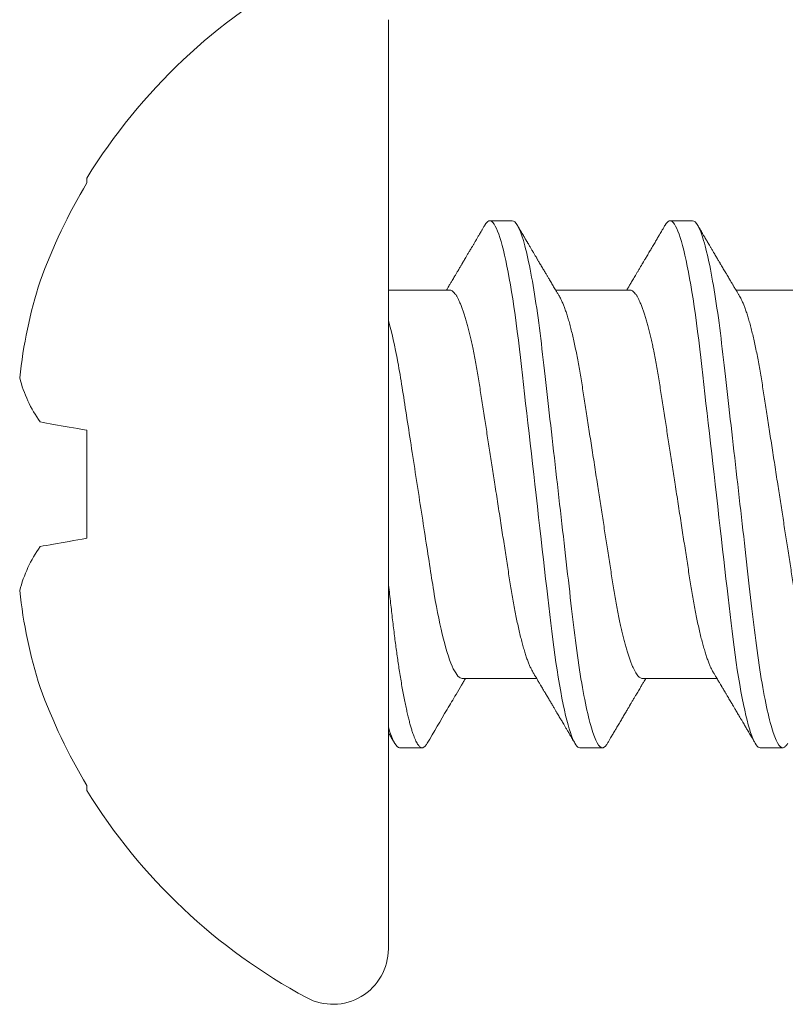
# Model space of a CAD drawing. Units: millimetres. Extents: x 0 to 1189, y 0 to 841.
# Drawn here: x 897 to 903, y 213 to 220 of the extents above; entities that cross this region are included whole.
import ezdxf

# ---------------------------------------------------------------- set-up
doc = ezdxf.new("R2010")
doc.units = ezdxf.units.MM
doc.layers.add('PERFIL_COMPONENTES', color=240, linetype='Continuous', lineweight=15)

# ---------------------------------------------------------------- blocks, each defined once
blk = doc.blocks.new('PAR-936PH')
for p, q in [((0, 3.349), (0, -3.349)), ((-2.1731, 2.2073), (-2.1731, 2.1727)), ((0.8935, 1.8994), (0.731, 1.8994)), ((2.1931, 1.8994), (2.0306, 1.8994)), ((0.4424, 1.3996), (0, 1.3996)), ((1.7421, 1.3996), (1.2059, 1.3996)), ((3.0417, 1.3996), (2.5055, 1.3996)), ((-2.1731, 0.3895), (-2.1731, -0.3895)), ((0.5323, -1.3996), (1.0684, -1.3996)), ((1.8319, -1.3996), (2.368, -1.3996)), ((0.0812, -1.8994), (0.2437, -1.8994)), ((1.3808, -1.8994), (1.5433, -1.8994)), ((2.6804, -1.8994), (2.8429, -1.8994)), ((-2.1731, -2.1727), (-2.1731, -2.2073))]:
    blk.add_line(p, q)
at = {"flags": 128}
for points in [[(0.6949, 1.8673), (0.7022, 1.8787), (0.7097, 1.8879), (0.717, 1.8943), (0.7241, 1.8982), (0.731, 1.8994), (0.7385, 1.898), (0.7462, 1.8935), (0.7541, 1.8859), (0.7623, 1.8752), (0.7706, 1.8613), (0.7791, 1.8442), (0.7872, 1.8251), (0.7955, 1.8032), (0.8038, 1.7783), (0.8123, 1.7507), (0.8208, 1.7202), (0.8293, 1.687), (0.8379, 1.6511), (0.8465, 1.6126), (0.8551, 1.5716), (0.8636, 1.5283), (0.8719, 1.4834), (0.8801, 1.4365), (0.8883, 1.3877), (0.8963, 1.337), (0.9049, 1.2803), (0.9133, 1.2219), (0.9215, 1.1618), (0.9295, 1.1004), (0.9373, 1.0377), (0.9448, 0.974), (0.9518, 0.9129), (0.959, 0.8501), (0.9664, 0.7855), (0.9739, 0.7192), (0.9816, 0.6514), (0.9895, 0.5822), (0.9976, 0.5117), (1.0058, 0.44), (1.014, 0.3673), (1.0224, 0.2938), (1.0307, 0.2209), (1.0391, 0.1476), (1.0475, 0.0739), (1.0559, 0), (1.065, -0.0798), (1.0741, -0.1593), (1.0831, -0.2385), (1.0921, -0.317), (1.1009, -0.3947), (1.1097, -0.4713), (1.1178, -0.5425), (1.1258, -0.6125), (1.1336, -0.6811), (1.1413, -0.7483), (1.1487, -0.8138), (1.156, -0.8776), (1.1631, -0.9397), (1.1701, -1.0003), (1.1773, -1.06), (1.1847, -1.1187), (1.1922, -1.1753), (1.1998, -1.2306), (1.2076, -1.2846), (1.2155, -1.337), (1.2242, -1.3916), (1.233, -1.4442), (1.242, -1.4944), (1.251, -1.5421), (1.26, -1.5873), (1.2691, -1.6297), (1.2777, -1.667), (1.2862, -1.7018), (1.2948, -1.7338), (1.3033, -1.7631), (1.3117, -1.7895), (1.32, -1.8131), (1.3282, -1.8338), (1.3363, -1.8516), (1.3442, -1.8666), (1.352, -1.8787), (1.3595, -1.8879), (1.3668, -1.8943), (1.3739, -1.8982), (1.3808, -1.8994), (1.3808, -1.8994)], [(1.9945, 1.8673), (2.0018, 1.8787), (2.0093, 1.8879), (2.0166, 1.8943), (2.0237, 1.8982), (2.0306, 1.8994), (2.0381, 1.898), (2.0458, 1.8935), (2.0537, 1.8859), (2.0619, 1.8752), (2.0702, 1.8613), (2.0787, 1.8442), (2.0868, 1.8251), (2.0951, 1.8032), (2.1034, 1.7783), (2.1119, 1.7507), (2.1204, 1.7202), (2.129, 1.687), (2.1375, 1.6511), (2.1461, 1.6126), (2.1547, 1.5716), (2.1632, 1.5283), (2.1715, 1.4834), (2.1798, 1.4365), (2.1879, 1.3877), (2.196, 1.337), (2.2045, 1.2803), (2.2129, 1.2219), (2.2211, 1.1618), (2.2291, 1.1004), (2.2369, 1.0377), (2.2444, 0.974), (2.2514, 0.9129), (2.2586, 0.8501), (2.266, 0.7855), (2.2735, 0.7192), (2.2813, 0.6514), (2.2892, 0.5822), (2.2972, 0.5117), (2.3054, 0.44), (2.3137, 0.3673), (2.322, 0.2938), (2.3303, 0.2209), (2.3387, 0.1476), (2.3471, 0.0739), (2.3555, 0), (2.3646, -0.0798), (2.3737, -0.1593), (2.3827, -0.2385), (2.3917, -0.317), (2.4005, -0.3947), (2.4093, -0.4713), (2.4174, -0.5425), (2.4254, -0.6125), (2.4332, -0.6811), (2.4409, -0.7483), (2.4483, -0.8138), (2.4556, -0.8776), (2.4627, -0.9397), (2.4697, -1.0003), (2.4769, -1.06), (2.4843, -1.1187), (2.4918, -1.1753), (2.4994, -1.2306), (2.5072, -1.2846), (2.5151, -1.337), (2.5238, -1.3916), (2.5326, -1.4442), (2.5416, -1.4944), (2.5506, -1.5421), (2.5596, -1.5873), (2.5687, -1.6297), (2.5773, -1.667), (2.5859, -1.7018), (2.5944, -1.7338), (2.6029, -1.7631), (2.6113, -1.7895), (2.6196, -1.8131), (2.6278, -1.8338), (2.6359, -1.8516), (2.6439, -1.8666), (2.6516, -1.8787), (2.6591, -1.8879), (2.6664, -1.8943), (2.6735, -1.8982), (2.6804, -1.8994), (2.6804, -1.8994)], [(-2.5103, 0.4489), (-2.4873, 0.4449), (-2.4633, 0.4406), (-2.4384, 0.4362), (-2.4126, 0.4317), (-2.3858, 0.427), (-2.3581, 0.4221), (-2.3295, 0.417), (-2.3, 0.4118), (-2.2696, 0.4065), (-2.2383, 0.401), (-2.2062, 0.3953), (-2.1731, 0.3895)], [(-2.1731, -0.3895), (-2.2062, -0.3953), (-2.2383, -0.401), (-2.2696, -0.4065), (-2.3, -0.4118), (-2.3295, -0.417), (-2.3581, -0.4221), (-2.3858, -0.427), (-2.4126, -0.4317), (-2.4384, -0.4362), (-2.4633, -0.4406), (-2.4873, -0.4449), (-2.5103, -0.4489)]]:
    blk.add_lwpolyline(points, dxfattribs=at)
for centre, radius, start, end in [((1.4052, 0), 4.2044, 118.32434, 148.33124), ((1.4574, 0.0103), 4.2257, 149.22179, 159.87635), ((0.8424, 0.3944), 3.5192, 162.30366, 173.93751), ((-1.6873, 1.0226), 1.0032, 194.81112, 214.87476), ((-1.6873, -1.0226), 1.0032, 145.12524, 165.18888), ((0.8424, -0.3944), 3.5192, 186.06249, 197.69634), ((1.4574, -0.0103), 4.2257, 200.12365, 210.77821), ((1.4052, 0), 4.2044, 211.66876, 241.67566), ((-0.3999, -3.349), 0.3999, 241.67566, 0)]:
    blk.add_arc(centre, radius, start, end)
for points, knots in [([(0.6949, 1.8673), (0.691, 1.8608), (0.6839, 1.8486), (0.6738, 1.8314), (0.6651, 1.8166), (0.6577, 1.8041), (0.6514, 1.7933), (0.6455, 1.7834), (0.6386, 1.7716), (0.6301, 1.7573), (0.6203, 1.7405), (0.6103, 1.7235), (0.5991, 1.7045), (0.5871, 1.6842), (0.5747, 1.6631), (0.5636, 1.6443), (0.5539, 1.6279), (0.5458, 1.6142), (0.5402, 1.6047), (0.5365, 1.5985), (0.534, 1.5942), (0.5309, 1.5889), (0.5267, 1.582), (0.5218, 1.5736), (0.5164, 1.5644), (0.5101, 1.5538), (0.5035, 1.5426), (0.4969, 1.5315), (0.4912, 1.5219), (0.4857, 1.5126), (0.4795, 1.5022), (0.4722, 1.4898), (0.4636, 1.4753), (0.4538, 1.4589), (0.4417, 1.4385), (0.4298, 1.4185), (0.4216, 1.4047), (0.4186, 1.3996)], [0, 0, 0, 0, 0.041578, 0.078202, 0.109876, 0.136603, 0.158385, 0.178534, 0.200525, 0.23378, 0.270537, 0.307876, 0.343163, 0.392759, 0.437756, 0.478234, 0.513659, 0.542971, 0.566162, 0.575126, 0.582776, 0.593386, 0.609154, 0.627339, 0.646939, 0.667915, 0.695268, 0.71898, 0.739054, 0.756909, 0.778894, 0.805386, 0.83638, 0.871872, 0.911189, 0.967299, 1, 1, 1, 1]), ([(0.8935, 1.8994), (0.9169, 1.8994), (0.9443, 1.8532), (1.0015, 1.6607), (1.0313, 1.5145), (1.0725, 1.2482), (1.0857, 1.1519), (1.1104, 0.951), (1.1218, 0.8466), (1.1604, 0.5082), (1.1894, 0.2545), (1.2474, -0.2545), (1.2763, -0.5082), (1.3149, -0.8466), (1.3264, -0.951), (1.351, -1.1519), (1.3642, -1.2482), (1.4055, -1.5145), (1.4352, -1.6607), (1.4925, -1.8532), (1.5198, -1.8994), (1.5433, -1.8994)], [0, 0, 0, 0, 0.125, 0.125, 0.25, 0.25, 0.3125, 0.3125, 0.375, 0.375, 0.5, 0.5, 0.625, 0.625, 0.6875, 0.6875, 0.75, 0.75, 0.875, 0.875, 1, 1, 1, 1]), ([(1.2324, 1.3551), (1.2285, 1.3618), (1.2209, 1.3744), (1.2102, 1.3924), (1.2005, 1.4087), (1.1916, 1.4237), (1.1831, 1.438), (1.1746, 1.4522), (1.1664, 1.4661), (1.1586, 1.4792), (1.1521, 1.4902), (1.1467, 1.4992), (1.1417, 1.5078), (1.1361, 1.5173), (1.1294, 1.5285), (1.122, 1.541), (1.1144, 1.5539), (1.1065, 1.5671), (1.0985, 1.5807), (1.0907, 1.5939), (1.0839, 1.6055), (1.0783, 1.6149), (1.074, 1.6222), (1.0701, 1.6287), (1.0662, 1.6354), (1.0616, 1.6432), (1.0564, 1.652), (1.051, 1.6611), (1.0461, 1.6694), (1.0417, 1.6769), (1.0374, 1.6843), (1.0324, 1.6927), (1.027, 1.7019), (1.0211, 1.7119), (1.0151, 1.722), (1.0093, 1.7319), (1.0042, 1.7406), (1.0001, 1.7475), (0.997, 1.7528), (0.9941, 1.7576), (0.9908, 1.7633), (0.9863, 1.771), (0.9803, 1.7812), (0.9729, 1.7937), (0.9641, 1.8087), (0.9539, 1.8261), (0.9422, 1.8459), (0.934, 1.8599), (0.9297, 1.8673)], [0, 0, 0, 0, 0.03905, 0.074157, 0.105436, 0.134688, 0.162515, 0.188915, 0.218186, 0.244086, 0.265618, 0.282781, 0.296976, 0.315598, 0.338471, 0.363026, 0.388418, 0.414172, 0.440736, 0.467674, 0.49157, 0.50847, 0.522791, 0.534532, 0.5465, 0.561788, 0.580259, 0.598076, 0.614934, 0.62892, 0.64201, 0.658296, 0.677907, 0.69627, 0.716825, 0.737095, 0.753985, 0.767486, 0.777595, 0.785227, 0.795621, 0.810712, 0.830501, 0.854989, 0.88418, 0.918077, 0.956682, 1, 1, 1, 1]), ([(1.9945, 1.8673), (1.9904, 1.8605), (1.9829, 1.8477), (1.9725, 1.83), (1.9639, 1.8153), (1.9572, 1.8039), (1.9524, 1.7957), (1.9491, 1.7901), (1.9466, 1.7858), (1.9444, 1.7821), (1.942, 1.7781), (1.9383, 1.7717), (1.933, 1.7627), (1.9256, 1.7503), (1.9174, 1.7363), (1.9083, 1.7208), (1.8966, 1.701), (1.882, 1.6763), (1.8682, 1.6528), (1.8574, 1.6345), (1.8506, 1.6229), (1.8446, 1.6129), (1.8398, 1.6047), (1.8361, 1.5984), (1.8329, 1.5931), (1.8297, 1.5877), (1.8259, 1.5811), (1.821, 1.5729), (1.8153, 1.5633), (1.8072, 1.5496), (1.7975, 1.5331), (1.7867, 1.5149), (1.7766, 1.4978), (1.767, 1.4818), (1.7579, 1.4665), (1.7511, 1.4549), (1.7457, 1.4459), (1.7413, 1.4384), (1.7358, 1.4291), (1.7291, 1.4179), (1.7231, 1.4079), (1.7194, 1.4016), (1.7182, 1.3996)], [0, 0, 0, 0, 0.04401, 0.081744, 0.113205, 0.138398, 0.154374, 0.166142, 0.174097, 0.181839, 0.19024, 0.1993, 0.222865, 0.247852, 0.279153, 0.312144, 0.347489, 0.405915, 0.470823, 0.498056, 0.523325, 0.544802, 0.562488, 0.575713, 0.585613, 0.596303, 0.610372, 0.627819, 0.648642, 0.672585, 0.715356, 0.754319, 0.789478, 0.825045, 0.857631, 0.887587, 0.899555, 0.915461, 0.935391, 0.959342, 0.987309, 1, 1, 1, 1]), ([(2.1931, 1.8994), (2.2165, 1.8994), (2.2439, 1.8532), (2.3011, 1.6607), (2.3309, 1.5145), (2.3722, 1.2482), (2.3853, 1.1519), (2.41, 0.951), (2.4215, 0.8466), (2.46, 0.5082), (2.489, 0.2545), (2.547, -0.2545), (2.5759, -0.5082), (2.6145, -0.8466), (2.626, -0.951), (2.6506, -1.1519), (2.6638, -1.2482), (2.7051, -1.5145), (2.7349, -1.6607), (2.7921, -1.8532), (2.8194, -1.8994), (2.8429, -1.8994)], [0, 0, 0, 0, 0.125, 0.125, 0.25, 0.25, 0.3125, 0.3125, 0.375, 0.375, 0.5, 0.5, 0.625, 0.625, 0.6875, 0.6875, 0.75, 0.75, 0.875, 0.875, 1, 1, 1, 1]), ([(2.532, 1.3551), (2.5283, 1.3613), (2.5213, 1.3732), (2.5113, 1.39), (2.5024, 1.4049), (2.4947, 1.4179), (2.4881, 1.429), (2.4826, 1.4382), (2.4782, 1.4456), (2.4746, 1.4515), (2.4683, 1.4622), (2.4604, 1.4756), (2.4504, 1.4924), (2.4412, 1.5079), (2.432, 1.5234), (2.4229, 1.5387), (2.4144, 1.5533), (2.4062, 1.5671), (2.3995, 1.5783), (2.3946, 1.5866), (2.3912, 1.5925), (2.3878, 1.5981), (2.3838, 1.6049), (2.3785, 1.614), (2.3718, 1.6253), (2.3641, 1.6382), (2.3561, 1.6518), (2.3483, 1.6651), (2.3394, 1.6801), (2.3298, 1.6964), (2.3195, 1.7139), (2.3103, 1.7295), (2.3021, 1.7434), (2.2948, 1.7559), (2.2879, 1.7676), (2.2825, 1.7767), (2.2787, 1.7833), (2.2757, 1.7883), (2.272, 1.7946), (2.2668, 1.8035), (2.2598, 1.8153), (2.2512, 1.83), (2.2408, 1.8477), (2.2333, 1.8605), (2.2293, 1.8673)], [0, 0, 0, 0, 0.03651, 0.069366, 0.098563, 0.124098, 0.145633, 0.163618, 0.17805, 0.188963, 0.198749, 0.240352, 0.267555, 0.297648, 0.331075, 0.358335, 0.387474, 0.416086, 0.439249, 0.453521, 0.464335, 0.473746, 0.486435, 0.504423, 0.526614, 0.552939, 0.580017, 0.605988, 0.63085, 0.667678, 0.701765, 0.733269, 0.758746, 0.783057, 0.806201, 0.827252, 0.836443, 0.844794, 0.856357, 0.873639, 0.896641, 0.925366, 0.959817, 1, 1, 1, 1]), ([(0.4424, 1.3996), (0.4454, 1.3993), (0.4514, 1.3987), (0.4608, 1.3937), (0.4704, 1.3857), (0.4803, 1.3743), (0.4904, 1.3595), (0.5007, 1.3415), (0.5111, 1.3203), (0.5216, 1.2958), (0.5318, 1.269), (0.5418, 1.2405), (0.5513, 1.2106), (0.5609, 1.1783), (0.5704, 1.1438), (0.5799, 1.1072), (0.5893, 1.0685), (0.5986, 1.0279), (0.6082, 0.9836), (0.618, 0.9354), (0.628, 0.8833), (0.6377, 0.8296), (0.6471, 0.7745), (0.6562, 0.7184), (0.665, 0.6613), (0.6741, 0.6027), (0.6834, 0.5423), (0.6927, 0.4823), (0.7019, 0.423), (0.7109, 0.3648), (0.72, 0.3056), (0.7293, 0.2456), (0.7387, 0.1848), (0.7482, 0.1235), (0.7578, 0.0618), (0.7678, -0.0029), (0.7783, -0.0705), (0.7891, -0.1408), (0.7999, -0.2105), (0.8106, -0.2794), (0.821, -0.3469), (0.8312, -0.4127), (0.8411, -0.4767), (0.8508, -0.5391), (0.8602, -0.6001), (0.8694, -0.6594), (0.8783, -0.7175), (0.8875, -0.774), (0.8969, -0.8292), (0.9067, -0.8831), (0.9167, -0.9353), (0.9269, -0.9856), (0.9374, -1.0338), (0.948, -1.0796), (0.9588, -1.123), (0.9696, -1.1636), (0.9804, -1.2011), (0.9912, -1.2354), (1.0019, -1.2665), (1.0126, -1.2944), (1.0232, -1.3192), (1.0329, -1.3396), (1.0392, -1.3502), (1.0419, -1.3548)], [0, 0, 0, 0, 0.016355, 0.032907, 0.049641, 0.066538, 0.08358, 0.10044, 0.117401, 0.134443, 0.151544, 0.166846, 0.182162, 0.197478, 0.212777, 0.228044, 0.243264, 0.258421, 0.2735, 0.290584, 0.307529, 0.324316, 0.340927, 0.357346, 0.373364, 0.389556, 0.405929, 0.422466, 0.437356, 0.452351, 0.467436, 0.482597, 0.497819, 0.513089, 0.528389, 0.543705, 0.56117, 0.578612, 0.596007, 0.613333, 0.630569, 0.647388, 0.664079, 0.680624, 0.697006, 0.713537, 0.729884, 0.746336, 0.762982, 0.779805, 0.796787, 0.813908, 0.83111, 0.848411, 0.865787, 0.883216, 0.900676, 0.917831, 0.934972, 0.952075, 0.969121, 0.986432, 1, 1, 1, 1]), ([(1.8319, -1.3996), (1.8289, -1.3993), (1.8229, -1.3987), (1.8135, -1.3937), (1.8039, -1.3857), (1.794, -1.3743), (1.7839, -1.3595), (1.7736, -1.3415), (1.7633, -1.3203), (1.7527, -1.2958), (1.7425, -1.269), (1.7326, -1.2405), (1.723, -1.2106), (1.7134, -1.1783), (1.7039, -1.1438), (1.6944, -1.1072), (1.685, -1.0685), (1.6757, -1.0279), (1.6661, -0.9836), (1.6563, -0.9354), (1.6463, -0.8833), (1.6366, -0.8296), (1.6272, -0.7745), (1.6181, -0.7184), (1.6093, -0.6613), (1.6003, -0.6027), (1.5909, -0.5423), (1.5816, -0.4823), (1.5724, -0.423), (1.5634, -0.3648), (1.5543, -0.3056), (1.545, -0.2456), (1.5356, -0.1848), (1.5261, -0.1235), (1.5165, -0.0618), (1.5065, 0.0029), (1.4961, 0.0705), (1.4852, 0.1408), (1.4744, 0.2105), (1.4637, 0.2794), (1.4533, 0.3469), (1.4431, 0.4127), (1.4332, 0.4767), (1.4235, 0.5391), (1.4141, 0.6001), (1.4049, 0.6594), (1.396, 0.7175), (1.3869, 0.774), (1.3774, 0.8292), (1.3677, 0.8831), (1.3576, 0.9353), (1.3474, 0.9856), (1.3369, 1.0338), (1.3263, 1.0796), (1.3156, 1.123), (1.3047, 1.1636), (1.2939, 1.2011), (1.2831, 1.2354), (1.2724, 1.2665), (1.2618, 1.2944), (1.2512, 1.3192), (1.2414, 1.3396), (1.2352, 1.3502), (1.2324, 1.3548)], [0, 0, 0, 0, 0.016355, 0.032907, 0.049641, 0.066538, 0.08358, 0.10044, 0.117401, 0.134443, 0.151544, 0.166846, 0.182163, 0.197479, 0.212778, 0.228045, 0.243264, 0.258421, 0.273501, 0.290585, 0.30753, 0.324317, 0.340928, 0.357347, 0.373365, 0.389557, 0.40593, 0.422467, 0.437357, 0.452352, 0.467437, 0.482598, 0.497821, 0.51309, 0.528391, 0.543707, 0.561171, 0.578613, 0.596008, 0.613335, 0.630571, 0.647389, 0.664081, 0.680626, 0.697008, 0.713538, 0.729886, 0.746338, 0.762984, 0.779807, 0.796789, 0.81391, 0.831112, 0.848413, 0.865789, 0.883218, 0.900678, 0.917834, 0.934974, 0.952078, 0.969123, 0.986434, 1, 1, 1, 1]), ([(1.7421, 1.3996), (1.745, 1.3993), (1.751, 1.3987), (1.7604, 1.3937), (1.77, 1.3857), (1.7799, 1.3743), (1.79, 1.3595), (1.8003, 1.3415), (1.8107, 1.3203), (1.8212, 1.2958), (1.8314, 1.269), (1.8414, 1.2405), (1.8509, 1.2106), (1.8605, 1.1783), (1.87, 1.1438), (1.8795, 1.1072), (1.8889, 1.0685), (1.8982, 1.0279), (1.9078, 0.9836), (1.9176, 0.9354), (1.9276, 0.8833), (1.9373, 0.8296), (1.9468, 0.7745), (1.9558, 0.7184), (1.9646, 0.6613), (1.9737, 0.6027), (1.983, 0.5423), (1.9923, 0.4823), (2.0015, 0.423), (2.0105, 0.3648), (2.0197, 0.3056), (2.0289, 0.2456), (2.0384, 0.1848), (2.0478, 0.1235), (2.0574, 0.0618), (2.0674, -0.0029), (2.0779, -0.0705), (2.0887, -0.1408), (2.0995, -0.2105), (2.1102, -0.2794), (2.1206, -0.3469), (2.1308, -0.4127), (2.1407, -0.4767), (2.1504, -0.5391), (2.1598, -0.6001), (2.169, -0.6594), (2.1779, -0.7175), (2.1871, -0.774), (2.1965, -0.8292), (2.2063, -0.8831), (2.2163, -0.9353), (2.2265, -0.9856), (2.237, -1.0338), (2.2476, -1.0796), (2.2584, -1.123), (2.2692, -1.1636), (2.2801, -1.2011), (2.2908, -1.2354), (2.3015, -1.2665), (2.3122, -1.2944), (2.3228, -1.3192), (2.3326, -1.3396), (2.3388, -1.3502), (2.3415, -1.3549)], [0, 0, 0, 0, 0.016355, 0.032907, 0.04964, 0.066537, 0.08358, 0.100439, 0.1174, 0.134442, 0.151543, 0.166845, 0.182161, 0.197477, 0.212776, 0.228043, 0.243262, 0.258419, 0.273499, 0.290582, 0.307527, 0.324314, 0.340925, 0.357344, 0.373361, 0.389554, 0.405926, 0.422463, 0.437353, 0.452348, 0.467433, 0.482594, 0.497816, 0.513086, 0.528386, 0.543702, 0.561167, 0.578608, 0.596003, 0.61333, 0.630565, 0.647384, 0.664075, 0.68062, 0.697002, 0.713532, 0.729879, 0.746332, 0.762977, 0.7798, 0.796782, 0.813903, 0.831105, 0.848405, 0.865781, 0.88321, 0.90067, 0.917825, 0.934966, 0.952069, 0.969115, 0.986425, 1, 1, 1, 1]), ([(3.1315, -1.3996), (3.1285, -1.3993), (3.1225, -1.3987), (3.1132, -1.3937), (3.1035, -1.3857), (3.0936, -1.3743), (3.0835, -1.3595), (3.0732, -1.3415), (3.0629, -1.3203), (3.0523, -1.2958), (3.0421, -1.269), (3.0322, -1.2405), (3.0226, -1.2106), (3.013, -1.1783), (3.0035, -1.1438), (2.994, -1.1072), (2.9846, -1.0685), (2.9753, -1.0279), (2.9657, -0.9836), (2.9559, -0.9354), (2.9459, -0.8833), (2.9362, -0.8296), (2.9268, -0.7745), (2.9177, -0.7184), (2.9089, -0.6613), (2.8999, -0.6027), (2.8905, -0.5423), (2.8812, -0.4823), (2.872, -0.423), (2.863, -0.3648), (2.8539, -0.3056), (2.8446, -0.2456), (2.8352, -0.1848), (2.8257, -0.1235), (2.8162, -0.0618), (2.8061, 0.0029), (2.7957, 0.0705), (2.7848, 0.1408), (2.774, 0.2105), (2.7633, 0.2794), (2.7529, 0.3469), (2.7427, 0.4127), (2.7328, 0.4767), (2.7232, 0.5391), (2.7137, 0.6001), (2.7045, 0.6594), (2.6956, 0.7175), (2.6865, 0.774), (2.677, 0.8292), (2.6673, 0.8831), (2.6573, 0.9353), (2.647, 0.9856), (2.6365, 1.0338), (2.6259, 1.0796), (2.6152, 1.123), (2.6043, 1.1636), (2.5935, 1.2011), (2.5827, 1.2354), (2.572, 1.2665), (2.5614, 1.2944), (2.5508, 1.3192), (2.541, 1.3396), (2.5348, 1.3502), (2.532, 1.3549)], [0, 0, 0, 0, 0.016355, 0.032907, 0.04964, 0.066537, 0.08358, 0.100439, 0.1174, 0.134442, 0.151543, 0.166845, 0.182161, 0.197477, 0.212776, 0.228043, 0.243262, 0.258419, 0.273499, 0.290582, 0.307527, 0.324314, 0.340925, 0.357344, 0.373361, 0.389554, 0.405926, 0.422463, 0.437353, 0.452348, 0.467433, 0.482594, 0.497816, 0.513086, 0.528386, 0.543702, 0.561167, 0.578608, 0.596003, 0.61333, 0.630565, 0.647384, 0.664075, 0.68062, 0.697002, 0.713532, 0.729879, 0.746332, 0.762977, 0.7798, 0.796782, 0.813903, 0.831105, 0.848405, 0.865781, 0.88321, 0.90067, 0.917825, 0.934966, 0.952069, 0.969115, 0.986425, 1, 1, 1, 1]), ([(0, 1.1811), (0.0238, 1.0987), (0.0472, 0.9947), (0.0902, 0.7635), (0.1084, 0.6395), (0.1514, 0.3618), (0.1749, 0.21), (0.2224, -0.0972), (0.2464, -0.2521), (0.2799, -0.4688), (0.2907, -0.5384), (0.3111, -0.6703), (0.3204, -0.7321), (0.3511, -0.9129), (0.3738, -1.0246), (0.4209, -1.2092), (0.4451, -1.2818), (0.4912, -1.377), (0.513, -1.3996), (0.5323, -1.3996)], [0, 0, 0, 0, 0.125, 0.125, 0.25, 0.25, 0.375, 0.375, 0.5, 0.5, 0.5625, 0.5625, 0.625, 0.625, 0.75, 0.75, 0.875, 0.875, 1, 1, 1, 1]), ([(0, -0.7123), (0.0025, -0.734), (0.0074, -0.7772), (0.0146, -0.8405), (0.0217, -0.9022), (0.0285, -0.9624), (0.0354, -1.0214), (0.0424, -1.0784), (0.0494, -1.1333), (0.0564, -1.1861), (0.0636, -1.2378), (0.0709, -1.2882), (0.0787, -1.3398), (0.0871, -1.3921), (0.0959, -1.4446), (0.1048, -1.4949), (0.1138, -1.5426), (0.1229, -1.5878), (0.1318, -1.6294), (0.1405, -1.6675), (0.1491, -1.7022), (0.1576, -1.7342), (0.1661, -1.7635), (0.1745, -1.7899), (0.1828, -1.8135), (0.1911, -1.8342), (0.1991, -1.8521), (0.2071, -1.867), (0.2148, -1.8791), (0.2224, -1.8883), (0.2297, -1.8947), (0.2368, -1.8986), (0.2439, -1.8999), (0.2511, -1.8984), (0.2589, -1.894), (0.2668, -1.8863), (0.2738, -1.8774), (0.2782, -1.8698), (0.2799, -1.8669)], [0, 0, 0, 0, 0.027097, 0.053976, 0.080621, 0.107028, 0.13353, 0.160275, 0.1857, 0.211315, 0.237104, 0.263053, 0.289146, 0.319349, 0.349697, 0.380165, 0.410725, 0.441351, 0.472015, 0.500937, 0.529846, 0.558717, 0.587528, 0.616256, 0.644879, 0.673375, 0.701722, 0.729902, 0.757892, 0.785181, 0.812254, 0.839093, 0.865683, 0.894409, 0.923423, 0.952705, 0.982237, 1, 1, 1, 1]), ([(0.2799, -1.8673), (0.3278, -1.7858), (0.3969, -1.6683), (0.4794, -1.5288), (0.519, -1.462), (0.5419, -1.4235), (0.5516, -1.4072), (0.5561, -1.3996)], [0, 0, 0, 0, 0.522407, 0.752673, 0.894967, 0.951077, 1, 1, 1, 1]), ([(1.0419, -1.3551), (1.0459, -1.3618), (1.0535, -1.3745), (1.0642, -1.3925), (1.0736, -1.4084), (1.0818, -1.4222), (1.0887, -1.4338), (1.0944, -1.4433), (1.0988, -1.4508), (1.1038, -1.4592), (1.1103, -1.4702), (1.1193, -1.4853), (1.1309, -1.5049), (1.1445, -1.5278), (1.1594, -1.553), (1.174, -1.5776), (1.1875, -1.6004), (1.1995, -1.6208), (1.2099, -1.6384), (1.2191, -1.6541), (1.2279, -1.6688), (1.2352, -1.6813), (1.2419, -1.6926), (1.2482, -1.7033), (1.2557, -1.7161), (1.2646, -1.7312), (1.2747, -1.7484), (1.2862, -1.7679), (1.299, -1.7896), (1.3131, -1.8135), (1.3284, -1.8397), (1.3391, -1.8579), (1.3447, -1.8673)], [0, 0, 0, 0, 0.039375, 0.074601, 0.10567, 0.132578, 0.15532, 0.173891, 0.188288, 0.198953, 0.223222, 0.252793, 0.287673, 0.337852, 0.38708, 0.435349, 0.482113, 0.520641, 0.554942, 0.585081, 0.61229, 0.64147, 0.657994, 0.678696, 0.703716, 0.733057, 0.76672, 0.804709, 0.847027, 0.893679, 0.944668, 1, 1, 1, 1]), ([(1.5795, -1.8673), (1.5835, -1.8605), (1.591, -1.8477), (1.6014, -1.83), (1.61, -1.8153), (1.6167, -1.8039), (1.6216, -1.7957), (1.6248, -1.7901), (1.6274, -1.7858), (1.6296, -1.7821), (1.6319, -1.7781), (1.6357, -1.7717), (1.6409, -1.7627), (1.6483, -1.7503), (1.6565, -1.7363), (1.6656, -1.7208), (1.6773, -1.701), (1.6919, -1.6763), (1.7057, -1.6528), (1.7165, -1.6345), (1.7234, -1.6229), (1.7293, -1.6129), (1.7341, -1.6047), (1.7379, -1.5984), (1.741, -1.5931), (1.7442, -1.5877), (1.7481, -1.5811), (1.7529, -1.5729), (1.7586, -1.5633), (1.7667, -1.5496), (1.7765, -1.5331), (1.7872, -1.5149), (1.7974, -1.4978), (1.8069, -1.4818), (1.816, -1.4665), (1.8229, -1.4549), (1.8282, -1.4459), (1.8326, -1.4384), (1.8382, -1.4291), (1.8448, -1.4179), (1.8508, -1.4079), (1.8546, -1.4016), (1.8557, -1.3996)], [0, 0, 0, 0, 0.04401, 0.081744, 0.113205, 0.138398, 0.154374, 0.166142, 0.174097, 0.181839, 0.19024, 0.1993, 0.222865, 0.247852, 0.279153, 0.312145, 0.347489, 0.405915, 0.470823, 0.498056, 0.523325, 0.544802, 0.562488, 0.575713, 0.585613, 0.596303, 0.610372, 0.627819, 0.648642, 0.672585, 0.715356, 0.754319, 0.789479, 0.825045, 0.857631, 0.887587, 0.899555, 0.915461, 0.935391, 0.959342, 0.987309, 1, 1, 1, 1]), ([(2.3415, -1.3551), (2.3452, -1.3613), (2.3523, -1.3732), (2.3623, -1.39), (2.3712, -1.4049), (2.3789, -1.4179), (2.3855, -1.429), (2.3909, -1.4382), (2.3953, -1.4456), (2.3989, -1.4515), (2.4052, -1.4622), (2.4132, -1.4756), (2.4232, -1.4924), (2.4323, -1.5079), (2.4415, -1.5234), (2.4506, -1.5387), (2.4592, -1.5533), (2.4674, -1.5671), (2.474, -1.5783), (2.4789, -1.5866), (2.4824, -1.5925), (2.4857, -1.5981), (2.4897, -1.6049), (2.4951, -1.614), (2.5018, -1.6253), (2.5094, -1.6382), (2.5174, -1.6518), (2.5253, -1.6651), (2.5341, -1.6801), (2.5437, -1.6964), (2.554, -1.7139), (2.5632, -1.7295), (2.5714, -1.7434), (2.5787, -1.7559), (2.5856, -1.7676), (2.591, -1.7767), (2.5949, -1.7833), (2.5978, -1.7883), (2.6015, -1.7946), (2.6068, -1.8035), (2.6137, -1.8153), (2.6224, -1.83), (2.6327, -1.8477), (2.6402, -1.8605), (2.6443, -1.8673)], [0, 0, 0, 0, 0.03651, 0.069366, 0.098563, 0.124098, 0.145633, 0.163618, 0.17805, 0.188963, 0.198749, 0.240352, 0.267555, 0.297648, 0.331074, 0.358335, 0.387474, 0.416086, 0.439249, 0.453521, 0.464335, 0.473746, 0.486435, 0.504423, 0.526614, 0.552939, 0.580017, 0.605988, 0.63085, 0.667678, 0.701765, 0.733269, 0.758746, 0.783057, 0.806202, 0.827252, 0.836444, 0.844794, 0.856357, 0.873639, 0.896641, 0.925366, 0.959818, 1, 1, 1, 1]), ([(-0.0001, -1.7905), (0.0042, -1.7978), (0.0136, -1.8139), (0.0287, -1.8395), (0.0394, -1.8578), (0.0451, -1.8673)], [0, 0, 0, 0, 0.286879, 0.626249, 1, 1, 1, 1]), ([(1.5433, -1.8994), (1.5458, -1.8991), (1.5508, -1.8986), (1.5585, -1.8939), (1.5664, -1.8863), (1.5734, -1.8774), (1.5778, -1.8698), (1.5795, -1.8669)], [0, 0, 0, 0, 0.213877, 0.4299, 0.647926, 0.867801, 1, 1, 1, 1]), ([(2.8429, -1.8994), (2.8454, -1.8991), (2.8504, -1.8986), (2.8581, -1.8939), (2.866, -1.8863), (2.873, -1.8774), (2.8774, -1.8698), (2.8791, -1.8669)], [0, 0, 0, 0, 0.213877, 0.4299, 0.647926, 0.867801, 1, 1, 1, 1])]:
    blk.add_open_spline(points, degree=3, knots=knots)
blk.add_open_spline([(0, -1.7508), (0.0293, -1.8511), (0.0573, -1.8994), (0.0812, -1.8994)], degree=3)

msp = doc.modelspace()

# ---------------------------------------------------------------- block references
at = {"layer": 'PERFIL_COMPONENTES'}
msp.add_blockref('PAR-936PH', (899.6752, 217.0585), dxfattribs=at)

doc.saveas('drawing.dxf')
